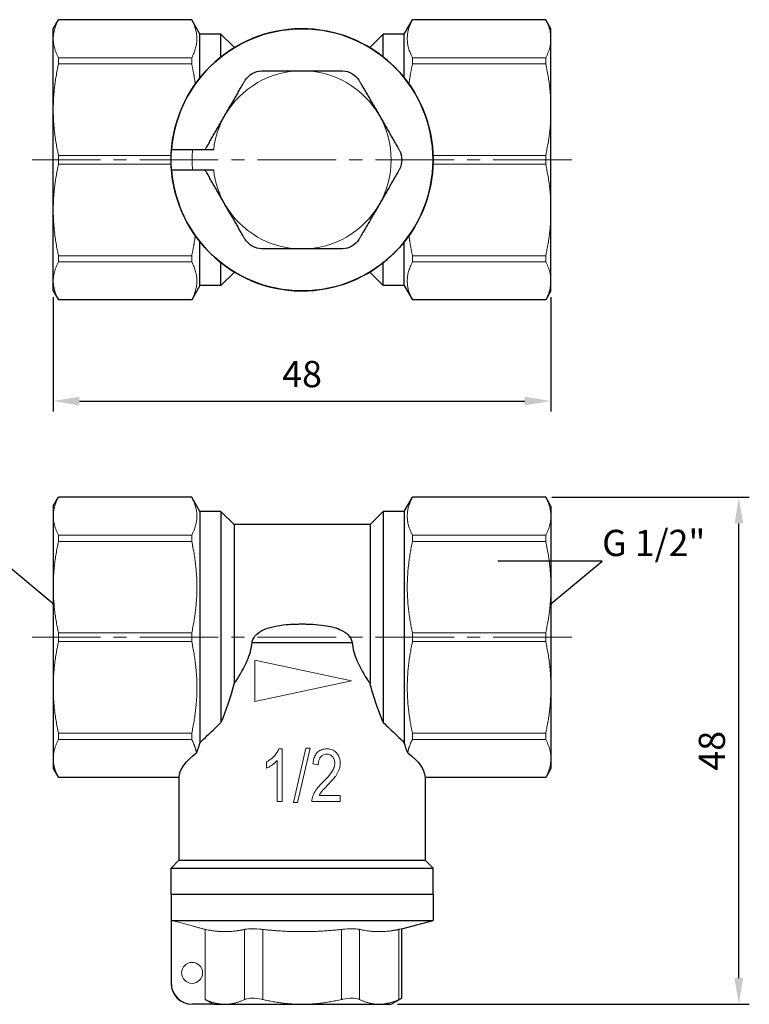
# Model space of a CAD drawing. Units: millimetres. Extents: x 223 to 674, y 673 to 889.
# Drawn here: x 274 to 343, y 698 to 792 of the extents above; entities that cross this region are included whole.
import ezdxf
from ezdxf import colors
from ezdxf.entities.mleader import LeaderData, LeaderLine
from ezdxf.math import Vec2, Vec3

# ---------------------------------------------------------------- set-up
doc = ezdxf.new("R2010")
doc.units = ezdxf.units.MM
doc.header["$LTSCALE"] = 10
doc.linetypes.add('ACAD_ISO04W100', pattern=[30, 24, -3, 0, -3])
doc.linetypes.add('CENTER2', pattern=[1.125, 0.75, -0.125, 0.125, -0.125])
doc.layers.get('0').update_dxf_attribs({"color": 220})
for name, color, linetype, lineweight in [('Осевая', 1, 'ACAD_ISO04W100', 15), ('Основная толстая', 7, 'Continuous', 30), ('Основная тонкая', 7, 'Continuous', 15), ('Размеры', 7, 'Continuous', 18)]:
    doc.layers.add(name, color=color, linetype=linetype, lineweight=lineweight)
doc.styles.add('VALтекст', font='isocpeur.ttf', dxfattribs={"height": 2.5})
doc.dimstyles.new('VALразмер1', dxfattribs={"dimtxt": 2.5, "dimasz": 2.5, "dimexe": 1, "dimexo": 0.6, "dimgap": 1, "dimtad": 1, "dimdec": 0, "dimdsep": 46, "dimtxsty": 'VALтекст', "dimcen": 2.5, "dimclrt": 256, "dimadec": 0, "dimazin": 0, "dimtfac": 1, "dimtdec": 0, "dimtmove": 0, "dimatfit": 3, "dimfxl": 1, "dimarcsym": 0})

# ---------------------------------------------------------------- blocks, each defined once
blk = doc.blocks.new('*U47')
at = {"layer": 'Осевая', "color": 0, "linetype": 'CENTER2', "transparency": 16777216}
blk.add_line((25.723, 0), (-25.777, 0), dxfattribs=at)
blk = doc.blocks.new('A$C087c3db6')
at = {"layer": 'Основная толстая'}
for p, q in [((-23.75, 12.5), (-23.251, 13.365)), ((-10.538, 13.365), (-23.251, 13.365)), ((-9.75, 12), (-10.538, 13.365)), ((9.75, 12), (10.538, 13.365)), ((23.251, 13.365), (10.538, 13.365)), ((23.75, 12.5), (23.251, 13.365)), ((-23.75, 12.5), (-23.75, 11.548)), ((23.75, 12.5), (23.75, 11.548)), ((-23.75, 11.548), (-23.75, 4.784)), ((-9.75, 12), (-9.75, -10.05)), ((-7.75, 12), (-9.75, 12)), ((-7.75, 12), (-7.75, -8.124)), ((-6.5, 10.75), (-7.75, 12)), ((6.5, 10.75), (7.75, 12)), ((7.75, 12), (7.75, -8.124)), ((9.75, 12), (7.75, 12)), ((9.75, 12), (9.75, -10.05)), ((23.75, 11.548), (23.75, 4.784)), ((-6.5, 10.75), (-6.5, -4.444)), ((6.5, 10.75), (-6.5, 10.75)), ((6.5, 10.75), (6.5, -4.444)), ((-23.75, 4.784), (-23.75, -4.784)), ((23.75, 4.784), (23.75, -4.784)), ((-4.77, -0.5), (4.77, -0.5)), ((-23.75, -4.784), (-23.75, -11.548)), ((23.75, -4.784), (23.75, -11.548)), ((-23.75, -11.548), (-23.75, -12.5)), ((23.75, -11.548), (23.75, -12.5)), ((-23.75, -12.5), (-23.251, -13.365)), ((23.75, -12.5), (23.251, -13.365)), ((-11.75, -13.365), (-23.251, -13.365)), ((-11.75, -13.365), (-11.75, -21.25)), ((11.75, -13.365), (11.75, -21.25)), ((23.251, -13.365), (11.75, -13.365)), ((-11.75, -21.25), (-12.5, -22)), ((-11.75, -21.25), (11.75, -21.25)), ((11.75, -21.25), (12.5, -22)), ((-12.5, -22), (12.5, -22)), ((-12.5, -24.5), (-12.5, -22)), ((12.5, -24.5), (12.5, -22)), ((-12.5, -24.5), (12.5, -24.5)), ((-12.5, -24.5), (-12.5, -33)), ((12.5, -24.5), (12.5, -27)), ((-12.46, -27), (12.5, -27)), ((9.506, -27.802), (12.5, -27)), ((9.506, -34.419), (9.506, -27.802)), ((8.5, -35), (9.506, -34.419)), ((-8.441, -35), (-10.452, -35)), ((-8.441, -35), (-7.361, -35)), ((-7.361, -35), (0, -35)), ((0, -35), (7.361, -35)), ((7.361, -35), (8.5, -35))]:
    blk.add_line(p, q, dxfattribs=at)
blk.add_arc((-10.5, -33), 2, 180, 270, dxfattribs=at)
at = {"layer": 'Основная толстая', "extrusion": (-2.2026e-16, 9.01502e-32, -1)}
for start_param, end_param in [(0.035178, 0.539515), (-3.681107, -3.17677)]:
    blk.add_ellipse((0, -13.53), major_axis=(-11.75, 0), ratio=0.414214, start_param=start_param, end_param=end_param, dxfattribs=at)
at = {"layer": 'Основная толстая'}
for points, knots in [([(-4.77, -0.5), (-4.756, -0.367), (-4.715, -0.239), (-4.575, 0.035), (-4.463, 0.171), (-4.166, 0.446), (-3.933, 0.604), (-3.05, 0.99), (-2.338, 1.134), (-1.242, 1.234), (-0.96, 1.251), (-0.539, 1.267), (-0.394, 1.27), (-0.137, 1.273), (-0.023, 1.274), (0.213, 1.273), (0.337, 1.271), (0.652, 1.263), (0.846, 1.256), (1.394, 1.224), (1.76, 1.191), (2.6, 1.068), (3.117, 0.954), (4.002, 0.579), (4.245, 0.382), (4.495, 0.131), (4.588, 0.01), (4.716, -0.242), (4.756, -0.369), (4.77, -0.5)], [0, 0, 0, 0, 0.0402512, 0.0402512, 0.0921955, 0.0921955, 0.1612074, 0.1612074, 0.2811445, 0.2811445, 0.3216247, 0.3216247, 0.3426436, 0.3426436, 0.359163, 0.359163, 0.3771727, 0.3771727, 0.4052301, 0.4052301, 0.4572486, 0.4572486, 0.5286208, 0.5286208, 0.5967149, 0.5967149, 0.6471422, 0.6471422, 0.69155, 0.69155, 0.69155, 0.69155]), ([(-6.5, -4.444), (-6.445, -4.364), (-6.391, -4.283), (-5.915, -3.566), (-5.527, -2.906), (-5.004, -1.668), (-4.833, -1.102), (-4.77, -0.5)], [3.1413013, 3.1413013, 3.1413013, 3.1413013, 3.1716927, 3.1716927, 3.4095002, 3.4095002, 3.5964354, 3.5964354, 3.5964354, 3.5964354]), ([(4.77, -0.5), (4.833, -1.102), (5.004, -1.668), (5.527, -2.906), (5.915, -3.566), (6.391, -4.283), (6.445, -4.364), (6.5, -4.444)], [3.6981798, 3.6981798, 3.6981798, 3.6981798, 3.885115, 3.885115, 4.1229225, 4.1229225, 4.1533138, 4.1533138, 4.1533138, 4.1533138]), ([(-6.5, -4.444), (-6.503, -4.455), (-6.505, -4.465), (-6.842, -5.762), (-7.29, -7.006), (-7.75, -8.124)], [0.4290336, 0.4290336, 0.4290336, 0.4290336, 0.4321148, 0.4321148, 0.8059071, 0.8059071, 0.8059071, 0.8059071]), ([(7.75, -8.124), (7.353, -7.158), (6.973, -6.122), (6.608, -4.852), (6.553, -4.649), (6.5, -4.444)], [7.49338, 7.49338, 7.49338, 7.49338, 7.8082669, 7.8082669, 7.8680311, 7.8680311, 7.8680311, 7.8680311]), ([(-9.75, -10.05), (-9.307, -9.62), (-8.813, -9.143), (-8.127, -8.485), (-7.941, -8.306), (-7.75, -8.124)], [7.1295567, 7.1295567, 7.1295567, 7.1295567, 7.388357, 7.388357, 7.481173, 7.481173, 7.481173, 7.481173]), ([(7.75, -8.124), (7.941, -8.306), (8.127, -8.485), (8.813, -9.143), (9.307, -9.62), (9.75, -10.05)], [1.0799657, 1.0799657, 1.0799657, 1.0799657, 1.1727817, 1.1727817, 1.431582, 1.431582, 1.431582, 1.431582]), ([(-9.75, -10.05), (-9.796, -10.191), (-9.843, -10.332), (-9.954, -10.659), (-10.017, -10.846), (-10.081, -11.03)], [0.9986429, 0.9986429, 0.9986429, 0.9986429, 1.0438245, 1.0438245, 1.105053, 1.105053, 1.105053, 1.105053])]:
    blk.add_open_spline(points, degree=3, knots=knots, dxfattribs=at)
blk.add_open_spline([(10.081, -11.03), (9.969, -10.707), (9.858, -10.379), (9.75, -10.05)], degree=3, dxfattribs=at)
at = {"layer": 'Основная тонкая'}
for p, q in [((-23.251, 13.365), (-23.251, 13.359)), ((-23.251, 13.359), (-10.538, 13.359)), ((-10.538, 13.365), (-10.538, 13.359)), ((10.538, 13.365), (10.538, 13.359)), ((10.538, 13.359), (23.251, 13.359)), ((23.251, 13.365), (23.251, 13.359)), ((-10.538, 9.738), (-23.251, 9.738)), ((-23.251, 9.738), (-23.251, 9.154)), ((-10.538, 9.738), (-10.538, 9.154)), ((23.251, 9.738), (10.538, 9.738)), ((10.538, 9.738), (10.538, 9.154)), ((23.251, 9.738), (23.251, 9.154)), ((-23.251, 9.154), (-10.538, 9.154)), ((10.538, 9.154), (23.251, 9.154)), ((-23.251, 0.413), (-23.251, -0.413)), ((-10.538, 0.413), (-23.251, 0.413)), ((-10.538, 0.413), (-10.538, -0.413)), ((23.251, 0.413), (10.538, 0.413)), ((10.538, 0.413), (10.538, -0.413)), ((23.251, 0.413), (23.251, -0.413)), ((-23.251, -0.413), (-10.538, -0.413)), ((10.538, -0.413), (23.251, -0.413)), ((-4.51, -2.192), (4.73, -4.154)), ((-4.51, -2.192), (-4.51, -6.116)), ((4.73, -4.154), (-4.51, -6.116)), ((-10.538, -9.154), (-23.251, -9.154)), ((-23.251, -9.154), (-23.251, -9.738)), ((-10.538, -9.154), (-10.538, -9.738)), ((23.251, -9.154), (10.538, -9.154)), ((10.538, -9.154), (10.538, -9.738)), ((23.251, -9.154), (23.251, -9.738)), ((-23.251, -9.738), (-10.538, -9.738)), ((10.538, -9.738), (23.251, -9.738)), ((-2.214, -10.637), (-1.888, -10.637)), ((-1.888, -15.656), (-1.888, -10.637)), ((-0.828, -15.739), (0.36, -10.573)), ((0.763, -10.573), (-0.425, -15.739)), ((0.36, -10.573), (0.763, -10.573)), ((-3.395, -11.891), (-3.395, -12.487)), ((-2.39, -11.747), (-2.39, -15.656)), ((1.547, -12.151), (1.032, -12.08)), ((-11.743, -13.359), (-23.251, -13.359)), ((-23.251, -13.359), (-23.251, -13.365)), ((23.251, -13.359), (11.743, -13.359)), ((23.251, -13.359), (23.251, -13.365)), ((-1.888, -15.656), (-2.39, -15.656)), ((-0.425, -15.739), (-0.828, -15.739)), ((3.641, -15.656), (0.933, -15.656)), ((1.637, -15.07), (3.641, -15.07)), ((3.641, -15.656), (3.641, -15.07)), ((-12.46, -33), (-12.46, -27)), ((-9.238, -34.543), (-9.238, -27.86)), ((-5.485, -34.543), (-5.485, -27.86)), ((-3.753, -34.543), (-3.753, -27.86)), ((3.753, -34.543), (3.753, -27.86)), ((5.485, -34.543), (5.485, -27.86)), ((9.238, -34.543), (9.238, -27.86)), ((-12.5, -33), (-12.46, -33)), ((-10.452, -35), (-10.5, -35))]:
    blk.add_line(p, q, dxfattribs=at)
blk.add_circle((-10.5, -32), 1, dxfattribs=at)
for points, weights in [([(-23.75, 11.548), (-23.75, 12.423), (-23.251, 13.359)], [1, 1.01715521142, 1]), ([(-10.538, 13.359), (-9.572, 11.548), (-10.538, 9.738)], [1, 1.06920944825, 1]), ([(10.538, 9.738), (9.572, 11.548), (10.538, 13.359)], [1, 1.06920944825, 1]), ([(23.251, 13.359), (23.75, 12.423), (23.75, 11.548)], [1, 1.01715521142, 1]), ([(-23.251, 9.738), (-23.75, 10.674), (-23.75, 11.548)], [1, 1.01715521142, 1]), ([(23.75, 11.548), (23.75, 10.674), (23.251, 9.738)], [1, 1.01715521142, 1]), ([(-23.75, 4.784), (-23.75, 6.896), (-23.251, 9.154)], [1, 1.01715521142, 1]), ([(-10.538, 9.154), (-9.572, 4.784), (-10.538, 0.413)], [1, 1.06920944825, 1]), ([(10.538, 0.413), (9.572, 4.784), (10.538, 9.154)], [1, 1.06920944825, 1]), ([(23.251, 9.154), (23.75, 6.896), (23.75, 4.784)], [1, 1.01715521142, 1]), ([(-23.251, 0.413), (-23.75, 2.671), (-23.75, 4.784)], [1, 1.01715521142, 1]), ([(23.75, 4.784), (23.75, 2.671), (23.251, 0.413)], [1, 1.01715521142, 1]), ([(-23.75, -4.784), (-23.75, -2.671), (-23.251, -0.413)], [1, 1.01715521142, 1]), ([(-10.538, -0.413), (-9.572, -4.784), (-10.538, -9.154)], [1, 1.06920944825, 1]), ([(10.538, -9.154), (9.572, -4.784), (10.538, -0.413)], [1, 1.06920944825, 1]), ([(23.251, -0.413), (23.75, -2.671), (23.75, -4.784)], [1, 1.01715521142, 1]), ([(-23.251, -9.154), (-23.75, -6.896), (-23.75, -4.784)], [1, 1.01715521142, 1]), ([(23.75, -4.784), (23.75, -6.896), (23.251, -9.154)], [1, 1.01715521142, 1]), ([(-23.75, -11.548), (-23.75, -10.674), (-23.251, -9.738)], [1, 1.01715521142, 1]), ([(-10.538, -9.738), (-10.183, -10.404), (-10.081, -11.03)], [1, 1.02437267789, 1.0315792768]), ([(10.081, -11.03), (10.183, -10.404), (10.538, -9.738)], [1.0315792768, 1.02437267789, 1]), ([(23.251, -9.738), (23.75, -10.674), (23.75, -11.548)], [1, 1.01715521142, 1]), ([(-23.251, -13.359), (-23.75, -12.423), (-23.75, -11.548)], [1, 1.01715521142, 1]), ([(23.75, -11.548), (23.75, -12.423), (23.251, -13.359)], [1, 1.01715521142, 1]), ([(-12.46, -27), (-10.612, -27.494), (-9.238, -27.86)], [1, 1.01566091875, 1.00901117172]), ([(-9.238, -34.543), (-8.822, -34.782), (-8.441, -35)], [1.0005205002, 1.00126442564, 1]), ([(-7.361, -35), (-8.258, -35), (-9.238, -34.543)], [1, 1.02593719942, 1.00571776802]), ([(-5.485, -34.543), (-6.465, -35), (-7.361, -35)], [1.00571776802, 1.02593719942, 1]), ([(0, -35), (-1.793, -35), (-3.753, -34.543)], [1, 1.02593719942, 1.00571776802]), ([(3.753, -34.543), (1.793, -35), (0, -35)], [1.00571776802, 1.02593719942, 1]), ([(7.361, -35), (6.465, -35), (5.485, -34.543)], [1, 1.02593719942, 1.00571776802]), ([(9.238, -34.543), (8.258, -35), (7.361, -35)], [1.00571776802, 1.02593719942, 1])]:
    blk.add_rational_spline(points, weights, degree=2, dxfattribs=at)
for points, knots in [([(-2.214, -10.637), (-2.3, -10.853), (-2.421, -11.049), (-2.735, -11.421), (-2.93, -11.588), (-3.222, -11.788), (-3.308, -11.841), (-3.395, -11.891)], [-0.1790111, -0.1790111, -0.1790111, -0.1790111, -0.108834, -0.108834, -0.0312051, -0.0312051, 0, 0, 0, 0]), ([(1.387, -11.056), (1.297, -11.164), (1.227, -11.286), (1.115, -11.564), (1.077, -11.721), (1.044, -11.946), (1.037, -12.013), (1.032, -12.08)], [-0.1103241, -0.1103241, -0.1103241, -0.1103241, -0.0680136, -0.0680136, -0.0202189, -0.0202189, 0, 0, 0, 0]), ([(2.363, -10.637), (2.198, -10.637), (2.032, -10.658), (1.737, -10.763), (1.614, -10.836), (1.462, -10.971), (1.423, -11.012), (1.387, -11.056)], [-0.1118764, -0.1118764, -0.1118764, -0.1118764, -0.0612348, -0.0612348, -0.0170545, -0.0170545, 0, 0, 0, 0]), ([(1.736, -11.459), (1.766, -11.414), (1.801, -11.372), (1.877, -11.298), (1.919, -11.266), (2.046, -11.193), (2.135, -11.165), (2.269, -11.148), (2.31, -11.145), (2.351, -11.145)], [-0.0734068, -0.0734068, -0.0734068, -0.0734068, -0.05698159, -0.05698159, -0.04121539, -0.04121539, -0.01248119, -0.01248119, 0, 0, 0, 0]), ([(2.351, -11.145), (2.444, -11.145), (2.536, -11.159), (2.708, -11.223), (2.784, -11.27), (2.877, -11.354), (2.901, -11.379), (2.924, -11.405)], [-0.06684249, -0.06684249, -0.06684249, -0.06684249, -0.03822747, -0.03822747, -0.01050528, -0.01050528, 0, 0, 0, 0]), ([(3.304, -11.04), (3.207, -10.929), (3.094, -10.838), (2.831, -10.703), (2.689, -10.663), (2.482, -10.64), (2.423, -10.637), (2.363, -10.637)], [-0.1091158, -0.1091158, -0.1091158, -0.1091158, -0.0640123, -0.0640123, -0.018168, -0.018168, 0, 0, 0, 0]), ([(3.641, -12.019), (3.641, -11.862), (3.623, -11.704), (3.541, -11.412), (3.481, -11.282), (3.37, -11.12), (3.339, -11.079), (3.304, -11.04)], [-0.107117, -0.107117, -0.107117, -0.107117, -0.0597791, -0.0597791, -0.0157848, -0.0157848, 0, 0, 0, 0]), ([(-3.395, -12.487), (-3.072, -12.342), (-2.774, -12.147), (-2.475, -11.843), (-2.432, -11.796), (-2.39, -11.747)], [-0.1295566, -0.1295566, -0.1295566, -0.1295566, -0.019337, -0.019337, 0, 0, 0, 0]), ([(1.547, -12.151), (1.547, -12.04), (1.557, -11.928), (1.602, -11.725), (1.634, -11.633), (1.698, -11.517), (1.716, -11.487), (1.736, -11.459)], [-0.07294022, -0.07294022, -0.07294022, -0.07294022, -0.03976844, -0.03976844, -0.01039838, -0.01039838, 0, 0, 0, 0]), ([(3.125, -12.01), (3.125, -12.145), (3.097, -12.278), (3, -12.557), (2.922, -12.702), (2.798, -12.892), (2.759, -12.948), (2.719, -13.002)], [-0.1092636, -0.1092636, -0.1092636, -0.1092636, -0.0686871, -0.0686871, -0.0204829, -0.0204829, 0, 0, 0, 0]), ([(2.924, -11.405), (2.98, -11.473), (3.025, -11.549), (3.092, -11.718), (3.112, -11.809), (3.124, -11.937), (3.125, -11.974), (3.125, -12.01)], [-0.06578283, -0.06578283, -0.06578283, -0.06578283, -0.03881694, -0.03881694, -0.01085865, -0.01085865, 0, 0, 0, 0]), ([(3.244, -13.172), (3.348, -13.018), (3.44, -12.853), (3.571, -12.522), (3.614, -12.36), (3.638, -12.134), (3.641, -12.077), (3.641, -12.019)], [-0.1245929, -0.1245929, -0.1245929, -0.1245929, -0.0679991, -0.0679991, -0.017286, -0.017286, 0, 0, 0, 0]), ([(2.719, -13.002), (2.591, -13.168), (2.389, -13.389), (2.085, -13.7), (2.032, -13.753), (1.979, -13.806)], [-0.1316361, -0.1316361, -0.1316361, -0.1316361, -0.0225217, -0.0225217, 0, 0, 0, 0]), ([(1.979, -13.806), (1.629, -14.156), (1.344, -14.505), (1.066, -15.017), (0.989, -15.206), (0.938, -15.485), (0.93, -15.57), (0.933, -15.656)], [-0.2006511, -0.2006511, -0.2006511, -0.2006511, -0.0850964, -0.0850964, -0.0257305, -0.0257305, 0, 0, 0, 0]), ([(2.427, -14.106), (2.742, -13.78), (2.996, -13.498), (3.191, -13.244), (3.218, -13.208), (3.244, -13.172)], [-0.09756695, -0.09756695, -0.09756695, -0.09756695, -0.01336405, -0.01336405, 0, 0, 0, 0]), ([(1.637, -15.07), (1.709, -14.918), (1.813, -14.771), (1.943, -14.612), (1.967, -14.583), (1.992, -14.555)], [-0.06189321, -0.06189321, -0.06189321, -0.06189321, -0.01139026, -0.01139026, 0, 0, 0, 0]), ([(1.992, -14.555), (2.02, -14.523), (2.145, -14.394), (2.352, -14.183), (2.39, -14.145), (2.427, -14.106)], [-0.08933645, -0.08933645, -0.08933645, -0.08933645, -0.01634943, -0.01634943, 0, 0, 0, 0]), ([(-4.753, -27.802), (-5.012, -27.802), (-5.248, -27.817), (-5.443, -27.851), (-5.464, -27.855), (-5.485, -27.86)], [0.8672068, 0.8672068, 0.8672068, 0.8672068, 0.9568408, 0.9568408, 0.9687063, 0.9687063, 0.9687063, 0.9687063]), ([(-3.753, -27.86), (-3.794, -27.855), (-3.835, -27.851), (-4.187, -27.817), (-4.494, -27.802), (-4.753, -27.802)], [0.7657073, 0.7657073, 0.7657073, 0.7657073, 0.7775728, 0.7775728, 0.8672068, 0.8672068, 0.8672068, 0.8672068]), ([(4.753, -27.802), (4.494, -27.802), (4.187, -27.817), (3.835, -27.851), (3.794, -27.855), (3.753, -27.86)], [0.8672068, 0.8672068, 0.8672068, 0.8672068, 0.9568408, 0.9568408, 0.9687063, 0.9687063, 0.9687063, 0.9687063]), ([(5.485, -27.86), (5.464, -27.855), (5.443, -27.851), (5.248, -27.817), (5.012, -27.802), (4.753, -27.802)], [0.7657073, 0.7657073, 0.7657073, 0.7657073, 0.7775728, 0.7775728, 0.8672068, 0.8672068, 0.8672068, 0.8672068]), ([(9.506, -27.802), (9.506, -27.802), (9.435, -27.817), (9.278, -27.851), (9.258, -27.855), (9.238, -27.86)], [0.8672068, 0.8672068, 0.8672068, 0.8672068, 0.9568408, 0.9568408, 0.9687063, 0.9687063, 0.9687063, 0.9687063]), ([(-10.452, -35), (-10.7, -35), (-10.993, -34.942), (-11.451, -34.753), (-11.698, -34.588), (-12.048, -34.239), (-12.213, -33.992), (-12.402, -33.537), (-12.46, -33.247), (-12.46, -33)], [0.8907792, 0.8907792, 0.8907792, 0.8907792, 0.9652444, 0.9652444, 1.0395058, 1.0395058, 1.1135908, 1.1135908, 1.187554, 1.187554, 1.187554, 1.187554]), ([(-4.753, -34.419), (-5.018, -34.419), (-5.255, -34.453), (-5.447, -34.526), (-5.466, -34.534), (-5.485, -34.543)], [0.920371, 0.920371, 0.920371, 0.920371, 1.0120854, 1.0120854, 1.0230878, 1.0230878, 1.0230878, 1.0230878]), ([(-3.753, -34.543), (-3.79, -34.534), (-3.827, -34.526), (-4.176, -34.453), (-4.488, -34.419), (-4.753, -34.419)], [0.8176541, 0.8176541, 0.8176541, 0.8176541, 0.8286565, 0.8286565, 0.920371, 0.920371, 0.920371, 0.920371]), ([(4.753, -34.419), (4.488, -34.419), (4.176, -34.453), (3.827, -34.526), (3.79, -34.534), (3.753, -34.543)], [0.920371, 0.920371, 0.920371, 0.920371, 1.0120854, 1.0120854, 1.0230878, 1.0230878, 1.0230878, 1.0230878]), ([(5.485, -34.543), (5.466, -34.534), (5.447, -34.526), (5.255, -34.453), (5.018, -34.419), (4.753, -34.419)], [0.8176541, 0.8176541, 0.8176541, 0.8176541, 0.8286565, 0.8286565, 0.920371, 0.920371, 0.920371, 0.920371]), ([(9.506, -34.419), (9.506, -34.419), (9.431, -34.453), (9.274, -34.526), (9.256, -34.534), (9.238, -34.543)], [0.920371, 0.920371, 0.920371, 0.920371, 1.0120854, 1.0120854, 1.0230878, 1.0230878, 1.0230878, 1.0230878])]:
    blk.add_open_spline(points, degree=3, knots=knots, dxfattribs=at)
for points in [[(-11.75, -13.365), (-11.75, -13.365), (-11.748, -13.363), (-11.743, -13.359)], [(11.743, -13.359), (11.748, -13.363), (11.75, -13.365), (11.75, -13.365)]]:
    blk.add_open_spline(points, degree=3, dxfattribs=at)
for points in [[(-5.485, -27.86), (-6.135, -28), (-7.938, -28.141), (-9.238, -27.86)], [(3.753, -27.86), (2.453, -28), (-1.153, -28.141), (-3.753, -27.86)], [(9.238, -27.86), (8.588, -28), (6.785, -28.141), (5.485, -27.86)]]:
    blk.add_rational_spline(points, [6.85172240992, 7.06009360142, 7.28142652775, 6.85172240992], degree=2, knots=[9.002956, 9.002956, 9.002956, 10.733435, 14.302038, 14.302038, 14.302038], dxfattribs=at)
at = {"layer": 'Осевая', "linetype": 'CENTER2'}
blk.add_blockref('*U47', (0.027, 0), dxfattribs=at)
blk = doc.blocks.new('*U52')
at = {"layer": 'Осевая', "color": 0, "linetype": 'CENTER2', "transparency": 16777216}
blk.add_line((25.75, 0), (-25.75, 0), dxfattribs=at)
blk = doc.blocks.new('A$C3f4d9888')
at = {"layer": 'Основная толстая', "extrusion": (1.22465e-16, 1, -2.22045e-16)}
for p, q in [((-23.75, 12.5), (-23.251, 13.365)), ((-10.538, 13.365), (-23.251, 13.365)), ((-9.75, 12), (-10.538, 13.365)), ((9.75, 12), (10.538, 13.365)), ((23.251, 13.365), (10.538, 13.365)), ((23.75, 12.5), (23.251, 13.365)), ((-23.75, 11.548), (-23.75, 12.5)), ((23.75, 11.548), (23.75, 12.5)), ((-23.75, 4.784), (-23.75, 11.548)), ((-9.75, 7.823), (-9.75, 12)), ((-7.75, 12), (-9.75, 12)), ((-7.75, 9.808), (-7.75, 12)), ((-6.5, 10.75), (-7.75, 12)), ((6.5, 10.75), (7.75, 12)), ((7.75, 9.808), (7.75, 12)), ((9.75, 12), (7.75, 12)), ((9.75, 7.823), (9.75, 12)), ((23.75, 4.784), (23.75, 11.548)), ((-23.75, -4.784), (-23.75, 4.784)), ((23.75, -4.784), (23.75, 4.784)), ((-10.452, 1), (-8.441, 1)), ((-8.441, -1), (-10.452, -1)), ((-23.75, -11.548), (-23.75, -4.784)), ((23.75, -11.548), (23.75, -4.784)), ((-9.75, -12), (-9.75, -7.823)), ((9.75, -12), (9.75, -7.823)), ((-7.75, -12), (-7.75, -9.808)), ((7.75, -12), (7.75, -9.808)), ((-6.5, -10.75), (-7.75, -12)), ((6.5, -10.75), (7.75, -12)), ((-23.75, -12.5), (-23.75, -11.548)), ((-9.75, -12), (-10.538, -13.365)), ((-7.75, -12), (-9.75, -12)), ((9.75, -12), (7.75, -12)), ((9.75, -12), (10.538, -13.365)), ((23.75, -12.5), (23.75, -11.548)), ((-23.75, -12.5), (-23.251, -13.365)), ((23.75, -12.5), (23.251, -13.365)), ((-10.538, -13.365), (-23.251, -13.365)), ((23.251, -13.365), (10.538, -13.365))]:
    blk.add_line(p, q, dxfattribs=at)
at = {"layer": 'Основная толстая'}
blk.add_circle((0, 0), 12.5, dxfattribs=at)
blk.add_arc((0, 0), 12.5, 184.58857, 175.41143, dxfattribs=at)
for points, knots in [([(-4.753, 8.232), (-4.488, 8.385), (-4.176, 8.479), (-3.827, 8.499), (-3.79, 8.5), (-3.753, 8.5)], [0.920371, 0.920371, 0.920371, 0.920371, 1.0120854, 1.0120854, 1.0230878, 1.0230878, 1.0230878, 1.0230878]), ([(3.753, 8.5), (3.79, 8.5), (3.827, 8.499), (4.176, 8.479), (4.488, 8.385), (4.753, 8.232)], [0.8176541, 0.8176541, 0.8176541, 0.8176541, 0.8286565, 0.8286565, 0.920371, 0.920371, 0.920371, 0.920371]), ([(-5.485, 7.5), (-5.466, 7.532), (-5.447, 7.564), (-5.255, 7.856), (-5.018, 8.079), (-4.753, 8.232)], [0.8176541, 0.8176541, 0.8176541, 0.8176541, 0.8286565, 0.8286565, 0.920371, 0.920371, 0.920371, 0.920371]), ([(4.753, 8.232), (5.018, 8.079), (5.255, 7.856), (5.447, 7.564), (5.466, 7.532), (5.485, 7.5)], [0.920371, 0.920371, 0.920371, 0.920371, 1.0120854, 1.0120854, 1.0230878, 1.0230878, 1.0230878, 1.0230878]), ([(-12.46, 1), (-12.46, 1), (-12.402, 1), (-12.213, 1), (-12.048, 1), (-11.698, 1), (-11.451, 1), (-10.993, 1), (-10.7, 1), (-10.452, 1)], [1.187554, 1.187554, 1.187554, 1.187554, 1.2615173, 1.2615173, 1.3356023, 1.3356023, 1.4098637, 1.4098637, 1.4843288, 1.4843288, 1.4843288, 1.4843288]), ([(9.238, 1), (9.256, 0.968), (9.274, 0.935), (9.431, 0.623), (9.506, 0.306), (9.506, 0)], [0.8176541, 0.8176541, 0.8176541, 0.8176541, 0.8286565, 0.8286565, 0.920371, 0.920371, 0.920371, 0.920371]), ([(9.506, 0), (9.506, -0.306), (9.431, -0.623), (9.274, -0.935), (9.256, -0.968), (9.238, -1)], [0.920371, 0.920371, 0.920371, 0.920371, 1.0120854, 1.0120854, 1.0230878, 1.0230878, 1.0230878, 1.0230878]), ([(-10.452, -1), (-10.7, -1), (-10.993, -1), (-11.451, -1), (-11.698, -1), (-12.048, -1), (-12.213, -1), (-12.402, -1), (-12.46, -1), (-12.46, -1)], [0.8907792, 0.8907792, 0.8907792, 0.8907792, 0.9652444, 0.9652444, 1.0395058, 1.0395058, 1.1135908, 1.1135908, 1.187554, 1.187554, 1.187554, 1.187554]), ([(-4.753, -8.232), (-5.018, -8.079), (-5.255, -7.856), (-5.447, -7.564), (-5.466, -7.532), (-5.485, -7.5)], [0.920371, 0.920371, 0.920371, 0.920371, 1.0120854, 1.0120854, 1.0230878, 1.0230878, 1.0230878, 1.0230878]), ([(5.485, -7.5), (5.466, -7.532), (5.447, -7.564), (5.255, -7.856), (5.018, -8.079), (4.753, -8.232)], [0.8176541, 0.8176541, 0.8176541, 0.8176541, 0.8286565, 0.8286565, 0.920371, 0.920371, 0.920371, 0.920371]), ([(-3.753, -8.5), (-3.79, -8.5), (-3.827, -8.499), (-4.176, -8.479), (-4.488, -8.385), (-4.753, -8.232)], [0.8176541, 0.8176541, 0.8176541, 0.8176541, 0.8286565, 0.8286565, 0.920371, 0.920371, 0.920371, 0.920371]), ([(4.753, -8.232), (4.488, -8.385), (4.176, -8.479), (3.827, -8.499), (3.79, -8.5), (3.753, -8.5)], [0.920371, 0.920371, 0.920371, 0.920371, 1.0120854, 1.0120854, 1.0230878, 1.0230878, 1.0230878, 1.0230878])]:
    blk.add_open_spline(points, degree=3, knots=knots, dxfattribs=at)
for points, weights in [([(-3.753, 8.5), (-1.793, 8.5), (0, 8.5)], [1.00571776802, 1.02593719942, 1]), ([(0, 8.5), (1.793, 8.5), (3.753, 8.5)], [1, 1.02593719942, 1.00571776802]), ([(-7.361, 4.25), (-6.465, 5.803), (-5.485, 7.5)], [1, 1.02593719942, 1.00571776802]), ([(5.485, 7.5), (6.465, 5.803), (7.361, 4.25)], [1.00571776802, 1.02593719942, 1]), ([(-9.238, 1), (-8.258, 2.697), (-7.361, 4.25)], [1.00571776802, 1.02593719942, 1]), ([(7.361, 4.25), (8.258, 2.697), (9.238, 1)], [1, 1.02593719942, 1.00571776802]), ([(-7.361, -4.25), (-8.258, -2.697), (-9.238, -1)], [1, 1.02593719942, 1.00571776802]), ([(9.238, -1), (8.258, -2.697), (7.361, -4.25)], [1.00571776802, 1.02593719942, 1]), ([(-5.485, -7.5), (-6.465, -5.803), (-7.361, -4.25)], [1.00571776802, 1.02593719942, 1]), ([(7.361, -4.25), (6.465, -5.803), (5.485, -7.5)], [1, 1.02593719942, 1.00571776802]), ([(0, -8.5), (-1.793, -8.5), (-3.753, -8.5)], [1, 1.02593719942, 1.00571776802]), ([(3.753, -8.5), (1.793, -8.5), (0, -8.5)], [1.00571776802, 1.02593719942, 1])]:
    blk.add_rational_spline(points, weights, degree=2, dxfattribs=at)
at = {"layer": 'Основная тонкая', "extrusion": (1.22465e-16, 1, -2.22045e-16)}
for p, q in [((-23.251, 13.359), (-23.251, 13.365)), ((-10.538, 13.359), (-23.251, 13.359)), ((-10.538, 13.359), (-10.538, 13.365)), ((10.538, 13.359), (10.538, 13.365)), ((23.251, 13.359), (10.538, 13.359)), ((23.251, 13.359), (23.251, 13.365)), ((-6.5, 10.677), (-6.5, 10.75)), ((-6.379, 10.75), (-6.5, 10.75)), ((6.5, 10.75), (6.379, 10.75)), ((6.5, 10.677), (6.5, 10.75)), ((-23.251, 9.154), (-23.251, 9.738)), ((-23.251, 9.738), (-10.538, 9.738)), ((-10.538, 9.154), (-10.538, 9.738)), ((10.538, 9.154), (10.538, 9.738)), ((10.538, 9.738), (23.251, 9.738)), ((23.251, 9.154), (23.251, 9.738)), ((-10.538, 9.154), (-23.251, 9.154)), ((23.251, 9.154), (10.538, 9.154)), ((-23.251, -0.413), (-23.251, 0.413)), ((-23.251, 0.413), (-12.493, 0.413)), ((12.493, 0.413), (23.251, 0.413)), ((23.251, -0.413), (23.251, 0.413)), ((-12.493, -0.413), (-23.251, -0.413)), ((23.251, -0.413), (12.493, -0.413)), ((-23.251, -9.738), (-23.251, -9.154)), ((-23.251, -9.154), (-10.538, -9.154)), ((-10.538, -9.738), (-10.538, -9.154)), ((10.538, -9.738), (10.538, -9.154)), ((10.538, -9.154), (23.251, -9.154)), ((23.251, -9.738), (23.251, -9.154)), ((-10.538, -9.738), (-23.251, -9.738)), ((23.251, -9.738), (10.538, -9.738)), ((-6.5, -10.75), (-6.5, -10.677)), ((-6.379, -10.75), (-6.5, -10.75)), ((6.5, -10.75), (6.379, -10.75)), ((6.5, -10.75), (6.5, -10.677)), ((-23.251, -13.365), (-23.251, -13.359)), ((-23.251, -13.359), (-10.538, -13.359)), ((-10.538, -13.365), (-10.538, -13.359)), ((10.538, -13.365), (10.538, -13.359)), ((10.538, -13.359), (23.251, -13.359)), ((23.251, -13.365), (23.251, -13.359))]:
    blk.add_line(p, q, dxfattribs=at)
at = {"layer": 'Основная тонкая'}
for radius, start, end in [(8.5, 90, 150), (8.5, 30, 90), (8.5, 150, 173.24367), (8.5, 330, 30), (12.5, 175.41143, 184.58857), (8.5, 186.75633, 210), (8.5, 210, 270), (8.5, 270, 330)]:
    blk.add_arc((0, 0), radius, start, end, dxfattribs=at)
at = {"layer": 'Основная тонкая', "extrusion": (-2.71926e-32, -2.22045e-16, -1)}
blk.add_arc((0, 0), 10.5, 354.53498, 5.46502, dxfattribs=at)
at = {"layer": 'Основная тонкая'}
for points, weights in [([(-23.251, 13.359), (-23.75, 12.423), (-23.75, 11.548)], [1, 1.01715521142, 1]), ([(-10.538, 9.738), (-9.572, 11.548), (-10.538, 13.359)], [1, 1.06920944825, 1]), ([(10.538, 13.359), (9.572, 11.548), (10.538, 9.738)], [1, 1.06920944825, 1]), ([(23.75, 11.548), (23.75, 12.423), (23.251, 13.359)], [1, 1.01715521142, 1]), ([(-23.75, 11.548), (-23.75, 10.674), (-23.251, 9.738)], [1, 1.01715521142, 1]), ([(23.251, 9.738), (23.75, 10.674), (23.75, 11.548)], [1, 1.01715521142, 1]), ([(-23.251, 9.154), (-23.75, 6.896), (-23.75, 4.784)], [1, 1.01715521142, 1]), ([(-10.199, 7.228), (-10.32, 8.169), (-10.538, 9.154)], [1.02326704224, 1.01479721661, 1]), ([(10.538, 9.154), (10.32, 8.169), (10.199, 7.228)], [1, 1.01479721661, 1.02326704224]), ([(23.75, 4.784), (23.75, 6.896), (23.251, 9.154)], [1, 1.01715521142, 1]), ([(-23.75, 4.784), (-23.75, 2.671), (-23.251, 0.413)], [1, 1.01715521142, 1]), ([(23.251, 0.413), (23.75, 2.671), (23.75, 4.784)], [1, 1.01715521142, 1]), ([(-23.251, -0.413), (-23.75, -2.671), (-23.75, -4.784)], [1, 1.01715521142, 1]), ([(23.75, -4.784), (23.75, -2.671), (23.251, -0.413)], [1, 1.01715521142, 1]), ([(-23.75, -4.784), (-23.75, -6.896), (-23.251, -9.154)], [1, 1.01715521142, 1]), ([(23.251, -9.154), (23.75, -6.896), (23.75, -4.784)], [1, 1.01715521142, 1]), ([(-10.538, -9.154), (-10.32, -8.169), (-10.199, -7.228)], [1, 1.01479721661, 1.02326704224]), ([(10.199, -7.228), (10.32, -8.169), (10.538, -9.154)], [1.02326704224, 1.01479721661, 1]), ([(-23.251, -9.738), (-23.75, -10.674), (-23.75, -11.548)], [1, 1.01715521142, 1]), ([(-10.538, -13.359), (-9.572, -11.548), (-10.538, -9.738)], [1, 1.06920944825, 1]), ([(10.538, -9.738), (9.572, -11.548), (10.538, -13.359)], [1, 1.06920944825, 1]), ([(23.75, -11.548), (23.75, -10.674), (23.251, -9.738)], [1, 1.01715521142, 1]), ([(-23.75, -11.548), (-23.75, -12.423), (-23.251, -13.359)], [1, 1.01715521142, 1]), ([(23.251, -13.359), (23.75, -12.423), (23.75, -11.548)], [1, 1.01715521142, 1])]:
    blk.add_rational_spline(points, weights, degree=2, dxfattribs=at)
at = {"layer": 'Осевая', "linetype": 'CENTER2'}
blk.add_blockref('*U52', (0, 0), dxfattribs=at)
blk = doc.blocks.new('*D53')
at = {"layer": 'Defpoints', "color": 0, "transparency": 16777216}
for p in [(276.948, 765.763), (324.448, 765.763), (324.448, 755.26)]:
    blk.add_point(p, dxfattribs=at)
at = {"layer": 'Размеры', "color": 0, "lineweight": -2, "transparency": 16777216}
for p, q in [((276.948, 765.163), (276.948, 754.26)), ((324.448, 765.163), (324.448, 754.26)), ((279.448, 755.26), (321.948, 755.26))]:
    blk.add_line(p, q, dxfattribs=at)
at = {"layer": 'Размеры', "color": 0, "transparency": 16777216}
for points in [[(279.448, 755.677), (279.448, 754.844), (276.948, 755.26)], [(321.948, 755.677), (321.948, 754.844), (324.448, 755.26)]]:
    blk.add_solid(points, dxfattribs=at)
at = {"layer": 'Размеры', "transparency": 16777216, "insert": (300.698, 757.51), "char_height": 2.5, "attachment_point": 5, "style": 'VALтекст'}
blk.add_mtext('48', dxfattribs=at)
blk = doc.blocks.new('*D54')
at = {"layer": 'Defpoints', "color": 0, "transparency": 16777216}
for p in [(323.948, 746.082), (342.384, 746.082), (309.198, 697.723)]:
    blk.add_point(p, dxfattribs=at)
at = {"layer": 'Размеры', "color": 0, "lineweight": -2, "transparency": 16777216}
for p, q in [((324.548, 746.082), (343.384, 746.082)), ((342.384, 700.223), (342.384, 743.582)), ((309.798, 697.723), (343.384, 697.723))]:
    blk.add_line(p, q, dxfattribs=at)
at = {"layer": 'Размеры', "color": 0, "transparency": 16777216}
for points in [[(341.968, 743.582), (342.801, 743.582), (342.384, 746.082)], [(341.968, 700.223), (342.801, 700.223), (342.384, 697.723)]]:
    blk.add_solid(points, dxfattribs=at)
at = {"layer": 'Размеры', "transparency": 16777216, "insert": (340.134, 721.902), "char_height": 2.5, "attachment_point": 5, "rotation": 90, "style": 'VALтекст'}
blk.add_mtext('48', dxfattribs=at)
blk = doc.blocks.new('_Dot')
at = {"color": 0, "linetype": 'ByBlock', "lineweight": -2}
blk.add_line((-0.5, 0), (-1, 0), dxfattribs=at)
at = {"color": 0, "linetype": 'ByBlock', "const_width": 0.5}
blk.add_lwpolyline([(-0.25, 0, 1), (0.25, 0, 1)], format="xyb", close=True, dxfattribs=at)

msp = doc.modelspace()

# ---------------------------------------------------------------- block references
for name, p in [('A$C3f4d9888', (300.698, 778.263)), ('A$C087c3db6', (300.698, 732.723))]:
    msp.add_blockref(name, p)

# ---------------------------------------------------------------- dimensions: what is measured, and where the dimension line sits
at = {"layer": 'Размеры'}
dim = msp.add_linear_dim(base=(324.447783162, 755.260476455), p1=(276.947783162, 765.763410514), p2=(324.447783162, 765.763410514), dimstyle='VALразмер1', dxfattribs=at)
dim.commit()
dim.dimension.update_dxf_attribs({"geometry": '*D53', "text_midpoint": (300.697783162, 757.510476455)})
dim = msp.add_linear_dim(base=(342.384, 746.082), p1=(309.198, 697.723), p2=(323.948, 746.082), angle=90, dimstyle='VALразмер1', dxfattribs=at)
dim.commit()
dim.dimension.update_dxf_attribs({"geometry": '*D54', "text_midpoint": (340.134, 721.902)})

# ---------------------------------------------------------------- leaders
ml = msp.add_multileader_mtext('Standard', dxfattribs=at)
ml.set_content('\\A1;G 1/2"', color=256, style='VALтекст')
ml.set_leader_properties()
ml.set_arrow_properties(name='DOT')
ml.build(insert=Vec2(0, 0))
ml.multileader.update_dxf_attribs({"has_dogleg": 0, "text_left_attachment_type": 6, "text_right_attachment_type": 6, "text_top_attachment_type": 10, "dogleg_length": 0, "arrow_head_size": 0.25})
ctx = ml.context
ctx.base_point, ctx.char_height, ctx.arrow_head_size, ctx.landing_gap_size, ctx.plane_origin = Vec3(262.81, 739.974), 2.5, 0.25, 0, Vec3(331.413, 755.87)
ctx.left_attachment, ctx.right_attachment, ctx.text_align_type = 6, 6, 2
notes = []
notes.append((ctx, [(0, (1, 1, 0), (272.06, 739.974), (-1, 0), 0, [(0, [(276.948, 735.932)], 0, [])])]))
ctx.mtext.insert, ctx.mtext.alignment, ctx.mtext.flow_direction = Vec3(272.06, 742.974), 3, 5
ml = msp.add_multileader_mtext('Standard', dxfattribs=at)
ml.set_content('\\A1;G 1/2"', color=256, style='VALтекст')
ml.set_leader_properties()
ml.set_arrow_properties(name='DOT')
ml.build(insert=Vec2(0, 0))
ml.multileader.update_dxf_attribs({"has_dogleg": 0, "text_left_attachment_type": 6, "text_right_attachment_type": 6, "text_top_attachment_type": 10, "dogleg_length": 0, "arrow_head_size": 0.25})
ctx = ml.context
ctx.base_point, ctx.char_height, ctx.arrow_head_size, ctx.landing_gap_size, ctx.plane_origin = Vec3(329.336, 739.974), 2.5, 0.25, 0, Vec3(269.983, 755.87)
ctx.left_attachment, ctx.right_attachment = 6, 6
notes.append((ctx, [(1, (1, 1, 0), (329.336, 739.974), (1, 0), 0, [(0, [(324.448, 735.932)], 0, [])])]))
ctx.mtext.insert, ctx.mtext.flow_direction = Vec3(329.336, 742.974), 5
for ctx, leaders in notes:
    for number, flags, end, landing, length, lines in leaders:
        leader = LeaderData()
        leader.index, (leader.has_last_leader_line, leader.has_dogleg_vector, leader.attachment_direction) = number, flags
        leader.last_leader_point, leader.dogleg_vector, leader.dogleg_length = Vec3(end), Vec3(landing), length
        for number, points, colour, breaks in lines:
            line = LeaderLine()
            line.index, line.vertices, line.color, line.breaks = number, Vec3.list(points), colors.encode_raw_color(colour), breaks
            leader.lines.append(line)
        ctx.leaders.append(leader)

doc.saveas('drawing.dxf')
